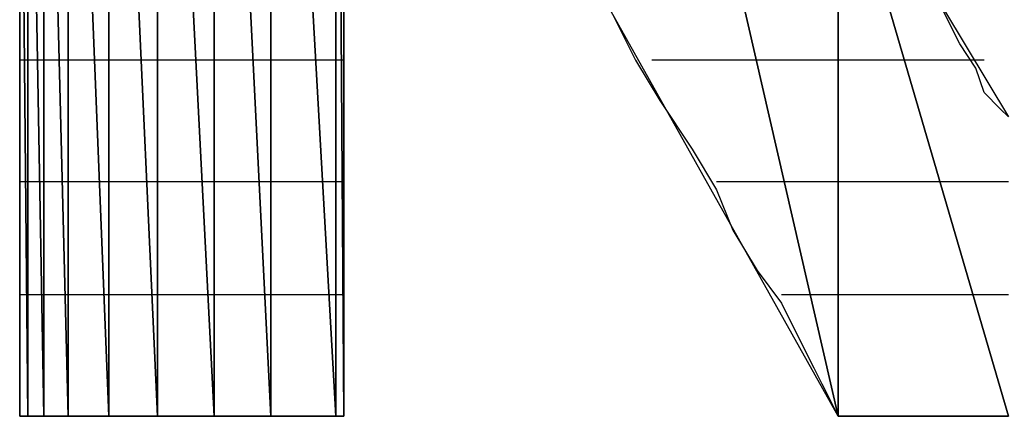
# Model space of a CAD drawing. Units: inches. Extents: x -3.92 to 3.54, y -2.95 to 2.87.
# Drawn here: x -3.29 to -3.21, y -2.04 to -2 of the extents above; entities that cross this region are included whole.
import ezdxf

# ---------------------------------------------------------------- set-up
doc = ezdxf.new("R2010")
doc.units = ezdxf.units.IN
doc.header["$MEASUREMENT"] = 0
doc.layers.add('Layer 1', color=7, linetype='Continuous')

msp = doc.modelspace()

# ---------------------------------------------------------------- linework, layer by layer
at = {"layer": 'Layer 1', "lineweight": 25}
for points in [[(-3.26389, -1.936807), (-3.26389, -1.936807), (-3.26389, -2.03611), (-3.26389, -2.03611)], [(-3.26389, -2.03611), (-3.26389, -2.03611), (-3.26389, -1.936807), (-3.26389, -1.936807)], [(-3.26389, -1.936807), (-3.26389, -1.936807), (-3.263193, -2.03611), (-3.263193, -2.03611)], [(-3.263193, -2.03611), (-3.263193, -2.03611), (-3.26389, -1.936807), (-3.26389, -1.936807)], [(-3.263193, -1.936807), (-3.263193, -1.936807), (-3.263193, -2.03611), (-3.263193, -2.03611)], [(-3.269445, -1.9375), (-3.269445, -1.9375), (-3.269445, -2.03611), (-3.269445, -2.03611)], [(-3.269445, -2.03611), (-3.269445, -2.03611), (-3.269445, -1.9375), (-3.269445, -1.9375)], [(-3.269445, -1.9375), (-3.269445, -1.9375), (-3.26389, -2.03611), (-3.26389, -2.03611)], [(-3.26389, -2.03611), (-3.26389, -2.03611), (-3.269445, -1.9375), (-3.269445, -1.9375)], [(-3.274307, -1.93889), (-3.274307, -1.93889), (-3.274307, -2.03611), (-3.274307, -2.03611)], [(-3.274307, -2.03611), (-3.274307, -2.03611), (-3.274307, -1.93889), (-3.274307, -1.93889)], [(-3.274307, -1.93889), (-3.274307, -1.93889), (-3.269445, -2.03611), (-3.269445, -2.03611)], [(-3.269445, -2.03611), (-3.269445, -2.03611), (-3.274307, -1.93889), (-3.274307, -1.93889)], [(-3.279165, -1.941669), (-3.279165, -1.941669), (-3.279165, -2.03611), (-3.279165, -2.03611)], [(-3.279165, -2.03611), (-3.279165, -2.03611), (-3.279165, -1.941669), (-3.279165, -1.941669)], [(-3.279165, -1.941669), (-3.279165, -1.941669), (-3.274307, -2.03611), (-3.274307, -2.03611)], [(-3.274307, -2.03611), (-3.274307, -2.03611), (-3.279165, -1.941669), (-3.279165, -1.941669)], [(-3.283335, -1.945138), (-3.283335, -1.945138), (-3.283335, -2.03611), (-3.283335, -2.03611)], [(-3.283335, -2.03611), (-3.283335, -2.03611), (-3.283335, -1.945138), (-3.283335, -1.945138)], [(-3.283335, -1.945138), (-3.283335, -1.945138), (-3.279165, -2.03611), (-3.279165, -2.03611)], [(-3.279165, -2.03611), (-3.279165, -2.03611), (-3.283335, -1.945138), (-3.283335, -1.945138)], [(-3.286807, -1.949307), (-3.286807, -1.949307), (-3.286807, -2.03611), (-3.286807, -2.03611)], [(-3.286807, -2.03611), (-3.286807, -2.03611), (-3.286807, -1.949307), (-3.286807, -1.949307)], [(-3.286807, -1.949307), (-3.286807, -1.949307), (-3.283335, -2.03611), (-3.283335, -2.03611)], [(-3.283335, -2.03611), (-3.283335, -2.03611), (-3.286807, -1.949307), (-3.286807, -1.949307)], [(-3.240276, -1.95139), (-3.240276, -1.95139), (-3.220835, -2.03611), (-3.220835, -2.03611)], [(-3.220835, -2.03611), (-3.220835, -2.03611), (-3.240276, -1.95139), (-3.240276, -1.95139)], [(-3.28889, -1.953472), (-3.28889, -1.953472), (-3.28889, -2.03611), (-3.28889, -2.03611)], [(-3.28889, -2.03611), (-3.28889, -2.03611), (-3.28889, -1.953472), (-3.28889, -1.953472)], [(-3.28889, -1.953472), (-3.28889, -1.953472), (-3.286807, -2.03611), (-3.286807, -2.03611)], [(-3.286807, -2.03611), (-3.286807, -2.03611), (-3.28889, -1.953472), (-3.28889, -1.953472)], [(-3.290276, -1.959028), (-3.290276, -1.959028), (-3.290276, -2.03611), (-3.290276, -2.03611)], [(-3.290276, -2.03611), (-3.290276, -2.03611), (-3.290276, -1.959028), (-3.290276, -1.959028)], [(-3.290276, -1.959028), (-3.290276, -1.959028), (-3.28889, -2.03611), (-3.28889, -2.03611)], [(-3.28889, -2.03611), (-3.28889, -2.03611), (-3.290276, -1.959028), (-3.290276, -1.959028)], [(-3.290972, -2.03611), (-3.290972, -2.03611), (-3.290972, -1.96389), (-3.290972, -1.96389)], [(-3.290972, -1.96389), (-3.290972, -1.96389), (-3.290276, -2.03611), (-3.290276, -2.03611)], [(-3.290276, -2.03611), (-3.290276, -2.03611), (-3.290972, -1.96389), (-3.290972, -1.96389)], [(-3.220835, -1.98611), (-3.220835, -1.98611), (-3.220835, -2.03611), (-3.220835, -2.03611)], [(-3.220835, -2.03611), (-3.220835, -2.03611), (-3.220835, -1.98611), (-3.220835, -1.98611)], [(-3.220835, -1.98611), (-3.220835, -1.98611), (-3.206248, -2.03611), (-3.206248, -2.03611)], [(-3.206248, -2.03611), (-3.206248, -2.03611), (-3.220835, -1.98611), (-3.220835, -1.98611)], [(-3.220835, -1.98611), (-3.220835, -1.98611), (-3.206248, -2.010417), (-3.206248, -2.010417)], [(-3.263193, -2.00278), (-3.263193, -2.00278), (-3.263193, -1.99861), (-3.263193, -1.99861)], [(-3.290972, -2), (-3.290972, -2), (-3.290972, -2.004862), (-3.290972, -2.004862)], [(-3.220835, -2.03611), (-3.220835, -2.03611), (-3.240276, -2.00139), (-3.240276, -2.00139)], [(-3.240276, -2.00139), (-3.240276, -2.00139), (-3.238193, -2.005555), (-3.238193, -2.005555)], [(-3.210417, -2.004169), (-3.210417, -2.004169), (-3.211807, -2.00139), (-3.211807, -2.00139)], [(-3.263193, -2.006252), (-3.263193, -2.006252), (-3.263193, -2.00278), (-3.263193, -2.00278)], [(-3.209028, -2.006252), (-3.209028, -2.006252), (-3.210417, -2.004169), (-3.210417, -2.004169)], [(-3.290972, -2.004862), (-3.290972, -2.004862), (-3.290972, -2.009028), (-3.290972, -2.009028)], [(-3.290276, -2.005555), (-3.290276, -2.005555), (-3.290972, -2.005555), (-3.290972, -2.005555)], [(-3.290276, -2.005555), (-3.290276, -2.005555), (-3.290276, -2.005555), (-3.290276, -2.005555)], [(-3.28889, -2.005555), (-3.28889, -2.005555), (-3.290276, -2.005555), (-3.290276, -2.005555)], [(-3.28889, -2.005555), (-3.28889, -2.005555), (-3.28889, -2.005555), (-3.28889, -2.005555)], [(-3.286807, -2.005555), (-3.286807, -2.005555), (-3.28889, -2.005555), (-3.28889, -2.005555)], [(-3.28611, -2.005555), (-3.28611, -2.005555), (-3.286807, -2.005555), (-3.286807, -2.005555)], [(-3.283335, -2.005555), (-3.283335, -2.005555), (-3.28611, -2.005555), (-3.28611, -2.005555)], [(-3.282638, -2.005555), (-3.282638, -2.005555), (-3.283335, -2.005555), (-3.283335, -2.005555)], [(-3.279862, -2.005555), (-3.279862, -2.005555), (-3.282638, -2.005555), (-3.282638, -2.005555)], [(-3.279165, -2.005555), (-3.279165, -2.005555), (-3.279862, -2.005555), (-3.279862, -2.005555)], [(-3.275693, -2.005555), (-3.275693, -2.005555), (-3.279165, -2.005555), (-3.279165, -2.005555)], [(-3.274307, -2.005555), (-3.274307, -2.005555), (-3.275693, -2.005555), (-3.275693, -2.005555)], [(-3.270835, -2.005555), (-3.270835, -2.005555), (-3.274307, -2.005555), (-3.274307, -2.005555)], [(-3.269445, -2.005555), (-3.269445, -2.005555), (-3.270835, -2.005555), (-3.270835, -2.005555)], [(-3.265276, -2.005555), (-3.265276, -2.005555), (-3.269445, -2.005555), (-3.269445, -2.005555)], [(-3.26389, -2.005555), (-3.26389, -2.005555), (-3.265276, -2.005555), (-3.265276, -2.005555)], [(-3.263193, -2.005555), (-3.263193, -2.005555), (-3.26389, -2.005555), (-3.26389, -2.005555)], [(-3.263193, -2.005555), (-3.263193, -2.005555), (-3.263193, -2.005555), (-3.263193, -2.005555)], [(-3.238193, -2.005555), (-3.238193, -2.005555), (-3.23611, -2.009028), (-3.23611, -2.009028)], [(-3.227083, -2.005555), (-3.227083, -2.005555), (-3.236807, -2.005555), (-3.236807, -2.005555)], [(-3.220138, -2.005555), (-3.220138, -2.005555), (-3.227083, -2.005555), (-3.227083, -2.005555)], [(-3.214583, -2.005555), (-3.214583, -2.005555), (-3.220138, -2.005555), (-3.220138, -2.005555)], [(-3.208335, -2.005555), (-3.208335, -2.005555), (-3.214583, -2.005555), (-3.214583, -2.005555)], [(-3.263193, -2.009724), (-3.263193, -2.009724), (-3.263193, -2.006252), (-3.263193, -2.006252)], [(-3.208335, -2.008335), (-3.208335, -2.008335), (-3.209028, -2.006252), (-3.209028, -2.006252)], [(-3.206945, -2.009724), (-3.206945, -2.009724), (-3.208335, -2.008335), (-3.208335, -2.008335)], [(-3.290972, -2.009028), (-3.290972, -2.009028), (-3.290972, -2.013197), (-3.290972, -2.013197)], [(-3.263193, -2.01389), (-3.263193, -2.01389), (-3.263193, -2.009724), (-3.263193, -2.009724)], [(-3.23611, -2.009028), (-3.23611, -2.009028), (-3.233335, -2.013197), (-3.233335, -2.013197)], [(-3.206248, -2.010417), (-3.206248, -2.010417), (-3.206945, -2.009724), (-3.206945, -2.009724)], [(-3.290972, -2.013197), (-3.290972, -2.013197), (-3.290972, -2.017362), (-3.290972, -2.017362)], [(-3.233335, -2.013197), (-3.233335, -2.013197), (-3.231248, -2.016669), (-3.231248, -2.016669)], [(-3.263193, -2.017362), (-3.263193, -2.017362), (-3.263193, -2.01389), (-3.263193, -2.01389)], [(-3.290972, -2.015972), (-3.290972, -2.015972), (-3.290276, -2.015972), (-3.290276, -2.015972)], [(-3.290276, -2.015972), (-3.290276, -2.015972), (-3.290276, -2.015972), (-3.290276, -2.015972)], [(-3.290276, -2.015972), (-3.290276, -2.015972), (-3.28889, -2.015972), (-3.28889, -2.015972)], [(-3.28889, -2.015972), (-3.28889, -2.015972), (-3.28889, -2.015972), (-3.28889, -2.015972)], [(-3.28889, -2.015972), (-3.28889, -2.015972), (-3.28611, -2.015972), (-3.28611, -2.015972)], [(-3.28611, -2.015972), (-3.28611, -2.015972), (-3.28611, -2.015972), (-3.28611, -2.015972)], [(-3.28611, -2.015972), (-3.28611, -2.015972), (-3.283335, -2.015972), (-3.283335, -2.015972)], [(-3.283335, -2.015972), (-3.283335, -2.015972), (-3.282638, -2.015972), (-3.282638, -2.015972)], [(-3.282638, -2.015972), (-3.282638, -2.015972), (-3.279862, -2.015972), (-3.279862, -2.015972)], [(-3.279862, -2.015972), (-3.279862, -2.015972), (-3.279165, -2.015972), (-3.279165, -2.015972)], [(-3.279165, -2.015972), (-3.279165, -2.015972), (-3.275, -2.015972), (-3.275, -2.015972)], [(-3.275, -2.015972), (-3.275, -2.015972), (-3.274307, -2.015972), (-3.274307, -2.015972)], [(-3.274307, -2.015972), (-3.274307, -2.015972), (-3.270138, -2.015972), (-3.270138, -2.015972)], [(-3.270138, -2.015972), (-3.270138, -2.015972), (-3.269445, -2.015972), (-3.269445, -2.015972)], [(-3.269445, -2.015972), (-3.269445, -2.015972), (-3.264583, -2.015972), (-3.264583, -2.015972)], [(-3.264583, -2.015972), (-3.264583, -2.015972), (-3.26389, -2.015972), (-3.26389, -2.015972)], [(-3.26389, -2.015972), (-3.26389, -2.015972), (-3.263193, -2.015972), (-3.263193, -2.015972)], [(-3.263193, -2.015972), (-3.263193, -2.015972), (-3.263193, -2.015972), (-3.263193, -2.015972)], [(-3.231248, -2.015972), (-3.231248, -2.015972), (-3.224307, -2.015972), (-3.224307, -2.015972)], [(-3.224307, -2.015972), (-3.224307, -2.015972), (-3.220138, -2.015972), (-3.220138, -2.015972)], [(-3.220138, -2.015972), (-3.220138, -2.015972), (-3.211807, -2.015972), (-3.211807, -2.015972)], [(-3.211807, -2.015972), (-3.211807, -2.015972), (-3.206248, -2.015972), (-3.206248, -2.015972)], [(-3.290972, -2.017362), (-3.290972, -2.017362), (-3.290972, -2.021528), (-3.290972, -2.021528)], [(-3.263193, -2.020835), (-3.263193, -2.020835), (-3.263193, -2.017362), (-3.263193, -2.017362)], [(-3.231248, -2.016669), (-3.231248, -2.016669), (-3.229862, -2.020138), (-3.229862, -2.020138)], [(-3.229862, -2.020138), (-3.229862, -2.020138), (-3.227776, -2.02361), (-3.227776, -2.02361)], [(-3.290972, -2.021528), (-3.290972, -2.021528), (-3.290972, -2.025), (-3.290972, -2.025)], [(-3.263193, -2.02361), (-3.263193, -2.02361), (-3.263193, -2.020835), (-3.263193, -2.020835)], [(-3.263193, -2.027083), (-3.263193, -2.027083), (-3.263193, -2.02361), (-3.263193, -2.02361)], [(-3.227776, -2.02361), (-3.227776, -2.02361), (-3.225693, -2.02639), (-3.225693, -2.02639)], [(-3.290972, -2.025), (-3.290972, -2.025), (-3.290972, -2.02778), (-3.290972, -2.02778)], [(-3.290276, -2.025697), (-3.290276, -2.025697), (-3.290972, -2.025697), (-3.290972, -2.025697)], [(-3.290276, -2.025697), (-3.290276, -2.025697), (-3.290276, -2.025697), (-3.290276, -2.025697)], [(-3.28889, -2.025697), (-3.28889, -2.025697), (-3.290276, -2.025697), (-3.290276, -2.025697)], [(-3.28889, -2.025697), (-3.28889, -2.025697), (-3.28889, -2.025697), (-3.28889, -2.025697)], [(-3.28611, -2.025697), (-3.28611, -2.025697), (-3.28889, -2.025697), (-3.28889, -2.025697)], [(-3.28611, -2.025697), (-3.28611, -2.025697), (-3.28611, -2.025697), (-3.28611, -2.025697)], [(-3.282638, -2.025697), (-3.282638, -2.025697), (-3.28611, -2.025697), (-3.28611, -2.025697)], [(-3.282638, -2.025697), (-3.282638, -2.025697), (-3.282638, -2.025697), (-3.282638, -2.025697)], [(-3.279165, -2.025697), (-3.279165, -2.025697), (-3.282638, -2.025697), (-3.282638, -2.025697)], [(-3.279165, -2.025697), (-3.279165, -2.025697), (-3.279165, -2.025697), (-3.279165, -2.025697)], [(-3.274307, -2.025697), (-3.274307, -2.025697), (-3.279165, -2.025697), (-3.279165, -2.025697)], [(-3.274307, -2.025697), (-3.274307, -2.025697), (-3.274307, -2.025697), (-3.274307, -2.025697)], [(-3.269445, -2.025697), (-3.269445, -2.025697), (-3.274307, -2.025697), (-3.274307, -2.025697)], [(-3.269445, -2.025697), (-3.269445, -2.025697), (-3.269445, -2.025697), (-3.269445, -2.025697)], [(-3.26389, -2.025697), (-3.26389, -2.025697), (-3.269445, -2.025697), (-3.269445, -2.025697)], [(-3.26389, -2.025697), (-3.26389, -2.025697), (-3.26389, -2.025697), (-3.26389, -2.025697)], [(-3.263193, -2.025697), (-3.263193, -2.025697), (-3.26389, -2.025697), (-3.26389, -2.025697)], [(-3.263193, -2.025697), (-3.263193, -2.025697), (-3.263193, -2.025697), (-3.263193, -2.025697)], [(-3.22222, -2.025697), (-3.22222, -2.025697), (-3.225693, -2.025697), (-3.225693, -2.025697)], [(-3.220138, -2.025697), (-3.220138, -2.025697), (-3.22222, -2.025697), (-3.22222, -2.025697)], [(-3.209028, -2.025697), (-3.209028, -2.025697), (-3.220138, -2.025697), (-3.220138, -2.025697)], [(-3.206248, -2.025697), (-3.206248, -2.025697), (-3.209028, -2.025697), (-3.209028, -2.025697)], [(-3.225693, -2.02639), (-3.225693, -2.02639), (-3.224307, -2.029169), (-3.224307, -2.029169)], [(-3.263193, -2.029169), (-3.263193, -2.029169), (-3.263193, -2.027083), (-3.263193, -2.027083)], [(-3.290972, -2.02778), (-3.290972, -2.02778), (-3.290972, -2.030555), (-3.290972, -2.030555)], [(-3.263193, -2.031945), (-3.263193, -2.031945), (-3.263193, -2.029169), (-3.263193, -2.029169)], [(-3.224307, -2.029169), (-3.224307, -2.029169), (-3.222917, -2.031945), (-3.222917, -2.031945)], [(-3.290972, -2.030555), (-3.290972, -2.030555), (-3.290972, -2.033335), (-3.290972, -2.033335)], [(-3.263193, -2.033335), (-3.263193, -2.033335), (-3.263193, -2.031945), (-3.263193, -2.031945)], [(-3.222917, -2.031945), (-3.222917, -2.031945), (-3.22222, -2.033335), (-3.22222, -2.033335)], [(-3.290972, -2.033335), (-3.290972, -2.033335), (-3.290972, -2.034724), (-3.290972, -2.034724)], [(-3.263193, -2.034724), (-3.263193, -2.034724), (-3.263193, -2.033335), (-3.263193, -2.033335)], [(-3.22222, -2.033335), (-3.22222, -2.033335), (-3.221528, -2.034724), (-3.221528, -2.034724)], [(-3.290972, -2.034724), (-3.290972, -2.034724), (-3.290972, -2.03611), (-3.290972, -2.03611)], [(-3.263193, -2.03611), (-3.263193, -2.03611), (-3.263193, -2.034724), (-3.263193, -2.034724)], [(-3.221528, -2.034724), (-3.221528, -2.034724), (-3.220835, -2.03611), (-3.220835, -2.03611)], [(-3.290276, -2.03611), (-3.290276, -2.03611), (-3.290972, -2.03611), (-3.290972, -2.03611)], [(-3.290972, -2.03611), (-3.290972, -2.03611), (-3.290276, -2.03611), (-3.290276, -2.03611)], [(-3.290972, -2.03611), (-3.290972, -2.03611), (-3.290276, -2.03611), (-3.290276, -2.03611)], [(-3.290276, -2.03611), (-3.290276, -2.03611), (-3.290276, -2.03611), (-3.290276, -2.03611)], [(-3.28889, -2.03611), (-3.28889, -2.03611), (-3.290276, -2.03611), (-3.290276, -2.03611)], [(-3.290276, -2.03611), (-3.290276, -2.03611), (-3.28889, -2.03611), (-3.28889, -2.03611)], [(-3.290276, -2.03611), (-3.290276, -2.03611), (-3.290276, -2.03611), (-3.290276, -2.03611)], [(-3.290276, -2.03611), (-3.290276, -2.03611), (-3.28889, -2.03611), (-3.28889, -2.03611)], [(-3.28889, -2.03611), (-3.28889, -2.03611), (-3.28889, -2.03611), (-3.28889, -2.03611)], [(-3.286807, -2.03611), (-3.286807, -2.03611), (-3.28889, -2.03611), (-3.28889, -2.03611)], [(-3.28889, -2.03611), (-3.28889, -2.03611), (-3.28611, -2.03611), (-3.28611, -2.03611)], [(-3.28889, -2.03611), (-3.28889, -2.03611), (-3.288193, -2.03611), (-3.288193, -2.03611)], [(-3.288193, -2.03611), (-3.288193, -2.03611), (-3.286807, -2.03611), (-3.286807, -2.03611)], [(-3.283335, -2.03611), (-3.283335, -2.03611), (-3.286807, -2.03611), (-3.286807, -2.03611)], [(-3.286807, -2.03611), (-3.286807, -2.03611), (-3.285417, -2.03611), (-3.285417, -2.03611)], [(-3.28611, -2.03611), (-3.28611, -2.03611), (-3.28611, -2.03611), (-3.28611, -2.03611)], [(-3.28611, -2.03611), (-3.28611, -2.03611), (-3.282638, -2.03611), (-3.282638, -2.03611)], [(-3.285417, -2.03611), (-3.285417, -2.03611), (-3.284028, -2.03611), (-3.284028, -2.03611)], [(-3.284028, -2.03611), (-3.284028, -2.03611), (-3.282638, -2.03611), (-3.282638, -2.03611)], [(-3.279165, -2.03611), (-3.279165, -2.03611), (-3.283335, -2.03611), (-3.283335, -2.03611)], [(-3.282638, -2.03611), (-3.282638, -2.03611), (-3.282638, -2.03611), (-3.282638, -2.03611)], [(-3.282638, -2.03611), (-3.282638, -2.03611), (-3.279165, -2.03611), (-3.279165, -2.03611)], [(-3.282638, -2.03611), (-3.282638, -2.03611), (-3.280555, -2.03611), (-3.280555, -2.03611)], [(-3.280555, -2.03611), (-3.280555, -2.03611), (-3.279165, -2.03611), (-3.279165, -2.03611)], [(-3.279165, -2.03611), (-3.279165, -2.03611), (-3.279165, -2.03611), (-3.279165, -2.03611)], [(-3.274307, -2.03611), (-3.274307, -2.03611), (-3.279165, -2.03611), (-3.279165, -2.03611)], [(-3.279165, -2.03611), (-3.279165, -2.03611), (-3.274307, -2.03611), (-3.274307, -2.03611)], [(-3.279165, -2.03611), (-3.279165, -2.03611), (-3.277083, -2.03611), (-3.277083, -2.03611)], [(-3.277083, -2.03611), (-3.277083, -2.03611), (-3.275693, -2.03611), (-3.275693, -2.03611)], [(-3.275693, -2.03611), (-3.275693, -2.03611), (-3.27361, -2.03611), (-3.27361, -2.03611)], [(-3.274307, -2.03611), (-3.274307, -2.03611), (-3.274307, -2.03611), (-3.274307, -2.03611)], [(-3.269445, -2.03611), (-3.269445, -2.03611), (-3.274307, -2.03611), (-3.274307, -2.03611)], [(-3.274307, -2.03611), (-3.274307, -2.03611), (-3.269445, -2.03611), (-3.269445, -2.03611)], [(-3.27361, -2.03611), (-3.27361, -2.03611), (-3.27222, -2.03611), (-3.27222, -2.03611)], [(-3.27222, -2.03611), (-3.27222, -2.03611), (-3.270138, -2.03611), (-3.270138, -2.03611)], [(-3.270138, -2.03611), (-3.270138, -2.03611), (-3.268748, -2.03611), (-3.268748, -2.03611)], [(-3.269445, -2.03611), (-3.269445, -2.03611), (-3.269445, -2.03611), (-3.269445, -2.03611)], [(-3.26389, -2.03611), (-3.26389, -2.03611), (-3.269445, -2.03611), (-3.269445, -2.03611)], [(-3.269445, -2.03611), (-3.269445, -2.03611), (-3.26389, -2.03611), (-3.26389, -2.03611)], [(-3.268748, -2.03611), (-3.268748, -2.03611), (-3.267362, -2.03611), (-3.267362, -2.03611)], [(-3.267362, -2.03611), (-3.267362, -2.03611), (-3.266665, -2.03611), (-3.266665, -2.03611)], [(-3.266665, -2.03611), (-3.266665, -2.03611), (-3.265276, -2.03611), (-3.265276, -2.03611)], [(-3.265276, -2.03611), (-3.265276, -2.03611), (-3.264583, -2.03611), (-3.264583, -2.03611)], [(-3.264583, -2.03611), (-3.264583, -2.03611), (-3.26389, -2.03611), (-3.26389, -2.03611)], [(-3.26389, -2.03611), (-3.26389, -2.03611), (-3.26389, -2.03611), (-3.26389, -2.03611)], [(-3.263193, -2.03611), (-3.263193, -2.03611), (-3.26389, -2.03611), (-3.26389, -2.03611)], [(-3.26389, -2.03611), (-3.26389, -2.03611), (-3.263193, -2.03611), (-3.263193, -2.03611)], [(-3.26389, -2.03611), (-3.26389, -2.03611), (-3.263193, -2.03611), (-3.263193, -2.03611)], [(-3.263193, -2.03611), (-3.263193, -2.03611), (-3.263193, -2.03611), (-3.263193, -2.03611)], [(-3.206248, -2.03611), (-3.206248, -2.03611), (-3.220835, -2.03611), (-3.220835, -2.03611)], [(-3.220835, -2.03611), (-3.220835, -2.03611), (-3.220138, -2.03611), (-3.220138, -2.03611)], [(-3.220138, -2.03611), (-3.220138, -2.03611), (-3.220138, -2.03611), (-3.220138, -2.03611)], [(-3.220138, -2.03611), (-3.220138, -2.03611), (-3.220138, -2.03611), (-3.220138, -2.03611)], [(-3.220138, -2.03611), (-3.220138, -2.03611), (-3.206248, -2.03611), (-3.206248, -2.03611)], [(-3.220138, -2.03611), (-3.220138, -2.03611), (-3.219445, -2.03611), (-3.219445, -2.03611)], [(-3.219445, -2.03611), (-3.219445, -2.03611), (-3.218748, -2.03611), (-3.218748, -2.03611)], [(-3.218748, -2.03611), (-3.218748, -2.03611), (-3.217362, -2.03611), (-3.217362, -2.03611)], [(-3.217362, -2.03611), (-3.217362, -2.03611), (-3.215972, -2.03611), (-3.215972, -2.03611)], [(-3.215972, -2.03611), (-3.215972, -2.03611), (-3.214583, -2.03611), (-3.214583, -2.03611)], [(-3.214583, -2.03611), (-3.214583, -2.03611), (-3.213193, -2.03611), (-3.213193, -2.03611)], [(-3.213193, -2.03611), (-3.213193, -2.03611), (-3.211807, -2.03611), (-3.211807, -2.03611)], [(-3.211807, -2.03611), (-3.211807, -2.03611), (-3.20972, -2.03611), (-3.20972, -2.03611)], [(-3.20972, -2.03611), (-3.20972, -2.03611), (-3.208335, -2.03611), (-3.208335, -2.03611)], [(-3.208335, -2.03611), (-3.208335, -2.03611), (-3.206248, -2.03611), (-3.206248, -2.03611)]]:
    msp.add_open_spline(points, degree=3, dxfattribs=at)

doc.saveas('drawing.dxf')
